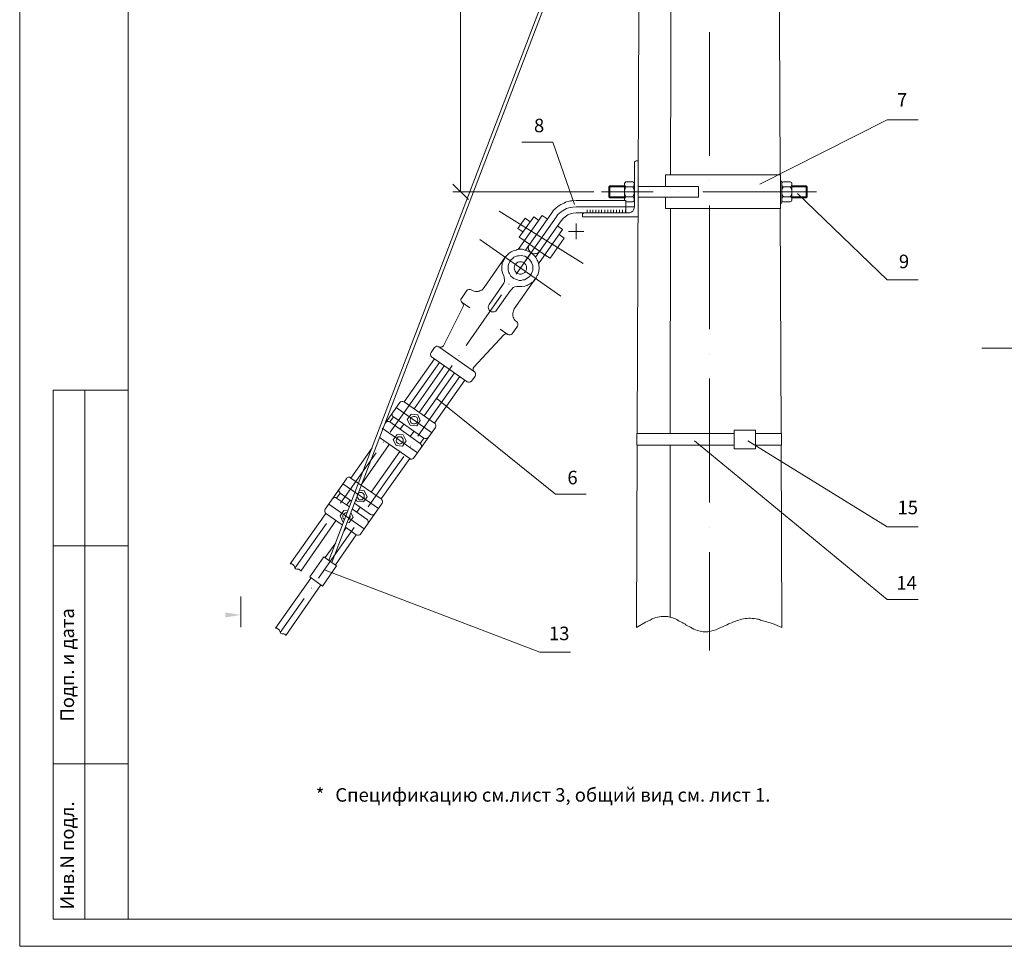
# Model space of a CAD drawing. Units: millimetres. Extents: x 2319 to 2800, y 1424 to 2498.
# Drawn here: x 2319 to 2501, y 1801 to 1972 of the extents above; entities that cross this region are included whole.
import ezdxf

# ---------------------------------------------------------------- set-up
doc = ezdxf.new("R2010")
doc.units = ezdxf.units.MM
doc.layers.add('H', color=7, linetype='Continuous', lineweight=25)
doc.layers.add('P', color=7, linetype='Continuous', lineweight=25)
doc.styles.add('GOST 2.304', font='CS_Gost2304.shx', dxfattribs={"oblique": 15, "height": 2.5})

msp = doc.modelspace()

# ---------------------------------------------------------------- hatches: boundary and pattern name
at = {"layer": 'H', "linetype": 'Continuous', "lineweight": 13}
msp.add_hatch(color=7, dxfattribs=at).paths.add_polyline_path([(2357.39, 1861.33), (2360.26, 1861.8), (2357.39, 1862.26)])

# ---------------------------------------------------------------- linework, layer by layer
at = {"color": 7, "linetype": 'ByBlock', "lineweight": 13}
msp.add_lwpolyline([(2798.07, 1800.65), (2319.47, 1800.65), (2319.47, 2140.19), (2798.07, 2140.19)], close=True, dxfattribs=at)
at = {"layer": 'P', "color": 7, "linetype": 'Continuous', "lineweight": 13}
for points in [[(2339.47, 2135.19), (2339.47, 1805.65)], [(2400.79, 2054.06), (2400.79, 1939.86)], [(2459.79, 1943), (2459.46, 2027.66)], [(2439.79, 2027.46), (2439.59, 1943)], [(2433.93, 2019.46), (2433.39, 1895.26)], [(2420.66, 1987.4), (2376.53, 1871.86)], [(2421.33, 1987.4), (2377.06, 1871.46)], [(2446.73, 1969.33), (2446.73, 1946.53)], [(2456.06, 1941.26), (2479.53, 1953.13)], [(2479.53, 1953.13), (2485.26, 1953.13)], [(2417.86, 1949.06), (2412.13, 1949.06)], [(2421.86, 1937.53), (2417.86, 1949.06)], [(2433.26, 1945.6), (2433.13, 1945.53), (2432.93, 1945.4), (2432.93, 1945.2)], [(2432.93, 1945.2), (2432.93, 1937.13)], [(2433.26, 1945.6), (2433.59, 1945.6), (2433.59, 1935.26)], [(2459.86, 1943), (2438.66, 1943), (2438.66, 1940.86)], [(2459.86, 1943), (2459.86, 1936.8)], [(2399.39, 1941.26), (2402.26, 1938.46)], [(2431.06, 1938.73), (2428.39, 1938.73), (2428.19, 1938.93), (2428.19, 1940.8), (2428.39, 1941)], [(2431.06, 1941), (2428.39, 1941)], [(2428.39, 1941), (2428.39, 1938.73)], [(2428.39, 1940.8), (2431.06, 1940.8)], [(2431.33, 1941.73), (2431.19, 1941.6), (2431.06, 1941.4), (2431.06, 1941.2), (2431.19, 1940.93), (2431.33, 1940.8), (2431.19, 1940.46), (2431.06, 1940.06), (2431.06, 1939.66), (2431.19, 1939.26), (2431.33, 1938.93)], [(2431.06, 1938.46), (2431.06, 1941.26)], [(2432.59, 1941.73), (2431.33, 1941.73)], [(2431.33, 1940.8), (2432.59, 1940.8)], [(2432.59, 1938), (2432.79, 1938.13), (2432.86, 1938.33), (2432.86, 1938.53), (2432.79, 1938.8), (2432.59, 1938.93), (2432.79, 1939.26), (2432.86, 1939.66), (2432.86, 1940.06), (2432.79, 1940.46), (2432.59, 1940.8), (2432.79, 1940.93), (2432.86, 1941.2), (2432.86, 1941.4), (2432.79, 1941.6), (2432.59, 1941.73)], [(2432.93, 1938.46), (2432.93, 1941.26)], [(2444.73, 1938.86), (2444.73, 1940.86), (2433.59, 1940.86)], [(2446.73, 1941.93), (2446.73, 1941.93)], [(2460.13, 1937.8), (2460.13, 1941.86), (2459.86, 1941.86)], [(2460.39, 1941.73), (2460.19, 1941.6), (2460.13, 1941.4), (2460.13, 1941.2), (2460.19, 1940.93), (2460.39, 1940.8)], [(2460.39, 1940.8), (2460.19, 1940.46), (2460.13, 1940.06), (2460.13, 1939.66), (2460.19, 1939.26), (2460.39, 1938.93)], [(2460.39, 1941.73), (2461.66, 1941.73)], [(2461.66, 1940.8), (2460.39, 1940.8)], [(2461.66, 1940.8), (2461.86, 1940.93), (2461.93, 1941.2), (2461.93, 1941.4), (2461.86, 1941.6), (2461.66, 1941.73)], [(2461.66, 1938.93), (2461.86, 1939.26), (2461.93, 1939.66), (2461.93, 1940.06), (2461.86, 1940.46), (2461.66, 1940.8)], [(2461.93, 1938.46), (2461.93, 1941.26)], [(2461.93, 1941), (2464.59, 1941)], [(2461.93, 1938.73), (2464.59, 1938.73), (2464.79, 1938.93), (2464.79, 1940.8), (2464.59, 1941)], [(2464.59, 1940.8), (2461.93, 1940.8)], [(2464.59, 1941), (2464.59, 1938.73)], [(2425.39, 1939.86), (2399.39, 1939.86)], [(2426.86, 1939.86), (2436.39, 1939.86)], [(2428.39, 1938.93), (2431.06, 1938.93)], [(2431.33, 1938.93), (2431.19, 1938.8), (2431.13, 1938.66), (2431.06, 1938.46), (2431.13, 1938.26)], [(2431.33, 1938.93), (2432.59, 1938.93)], [(2433.59, 1938.86), (2444.73, 1938.86)], [(2438.66, 1938.86), (2438.66, 1936.8)], [(2440.99, 1939.86), (2440.99, 1939.86)], [(2445.53, 1939.86), (2466.53, 1939.86)], [(2460.39, 1938.93), (2460.19, 1938.8), (2460.13, 1938.53), (2460.13, 1938.33), (2460.19, 1938.13), (2460.39, 1938)], [(2461.66, 1938.93), (2460.39, 1938.93)], [(2461.66, 1938), (2461.86, 1938.13), (2461.93, 1938.33), (2461.93, 1938.53), (2461.86, 1938.8), (2461.66, 1938.93)], [(2464.59, 1938.93), (2461.93, 1938.93)], [(2462.99, 1939.53), (2479.53, 1923.66)], [(2422.13, 1938.26), (2421.39, 1938.2), (2421.13, 1938.2), (2420.86, 1938.13), (2420.66, 1938.06), (2420.39, 1938), (2420.19, 1937.93), (2419.93, 1937.8), (2419.73, 1937.73), (2419.53, 1937.6), (2419.33, 1937.53), (2419.13, 1937.4), (2418.93, 1937.26), (2418.73, 1937.13), (2418.53, 1937), (2418.33, 1936.8), (2418.19, 1936.66), (2417.99, 1936.46), (2417.53, 1935.8)], [(2422.13, 1937.13), (2421.53, 1937.06), (2421.13, 1937), (2420.79, 1936.93), (2420.39, 1936.8), (2420.06, 1936.6), (2419.73, 1936.4), (2419.39, 1936.2), (2419.06, 1935.93), (2418.79, 1935.66), (2418.46, 1935.2)], [(2431.33, 1938.26), (2422.13, 1938.26)], [(2432.99, 1937.13), (2422.13, 1937.13)], [(2431.33, 1938.26), (2431.33, 1936)], [(2432.59, 1938), (2431.33, 1938)], [(2431.33, 1938), (2431.33, 1938)], [(2431.73, 1936), (2432.06, 1936), (2432.33, 1936.13), (2432.59, 1936.33), (2432.73, 1936.53), (2432.86, 1936.86), (2432.93, 1937.13)], [(2438.66, 1936.8), (2459.86, 1936.8)], [(2439.59, 1936.8), (2439.53, 1895.26)], [(2446.73, 1937.33), (2446.73, 1914.53)], [(2459.99, 1895.26), (2459.79, 1936.8)], [(2460.13, 1937.8), (2459.86, 1937.8)], [(2460.39, 1938), (2461.66, 1938)], [(2407.93, 1936.33), (2423.46, 1926.66)], [(2411.39, 1933.13), (2412.73, 1935)], [(2411.46, 1929.2), (2415.86, 1935.53)], [(2411.66, 1931.53), (2414.33, 1935.26)], [(2413.66, 1934.33), (2412.73, 1935)], [(2417.53, 1935.8), (2412.79, 1929.13)], [(2418.46, 1935.2), (2412.86, 1927.26)], [(2415.26, 1934.6), (2414.33, 1935.26)], [(2416.79, 1934.86), (2415.86, 1935.53)], [(2422.13, 1936), (2421.59, 1935.93), (2421.13, 1935.8), (2420.59, 1935.6), (2420.13, 1935.26), (2419.73, 1934.93), (2419.39, 1934.53)], [(2431.73, 1936), (2422.13, 1936)], [(2423.66, 1936), (2423.53, 1935.93), (2423.33, 1935.8), (2423.33, 1935.6)], [(2423.33, 1935.6), (2423.33, 1935.26)], [(2433.59, 1935.26), (2423.33, 1935.26)], [(2424.19, 1936), (2424.19, 1936.53)], [(2424.73, 1936), (2424.73, 1936.53)], [(2425.26, 1936), (2425.26, 1936.53)], [(2425.79, 1936), (2425.79, 1936.53)], [(2426.33, 1936), (2426.33, 1936.53)], [(2426.86, 1936), (2426.86, 1936.53)], [(2427.46, 1936), (2427.46, 1936.53)], [(2427.99, 1936), (2427.99, 1936.53)], [(2428.53, 1936), (2428.53, 1936.53)], [(2429.06, 1936), (2429.06, 1936.53)], [(2429.59, 1936), (2429.59, 1936.53)], [(2430.13, 1936), (2430.13, 1936.53)], [(2430.73, 1936), (2430.73, 1936.53)], [(2431.26, 1936), (2431.26, 1936.53)], [(2412.33, 1932.46), (2411.39, 1933.13)], [(2419.39, 1934.53), (2414.66, 1927.8)], [(2419.66, 1932.93), (2418.73, 1933.6)], [(2422.13, 1931.13), (2422.13, 1934)], [(2412.59, 1930.86), (2411.66, 1931.53)], [(2415.19, 1926.6), (2419.66, 1932.93)], [(2417.33, 1927.6), (2419.93, 1931.33)], [(2419.93, 1931.33), (2418.99, 1932)], [(2423.59, 1932.53), (2420.73, 1932.53)], [(2404.39, 1931.06), (2419.33, 1920.6)], [(2416.79, 1927.93), (2412.13, 1931.2)], [(2413.59, 1930.2), (2413.39, 1929.93), (2413.39, 1929.73), (2413.33, 1929.53), (2413.39, 1929.33), (2413.39, 1929.2), (2413.59, 1928.86), (2413.86, 1928.6), (2414.19, 1928.46), (2414.53, 1928.4), (2414.66, 1928.46), (2414.86, 1928.46), (2415.06, 1928.6), (2415.19, 1928.66), (2415.46, 1928.93)], [(2409.06, 1927.8), (2405.19, 1922.2)], [(2411.59, 1922.4), (2412.13, 1922.4), (2412.66, 1922.46), (2412.86, 1922.53), (2413.13, 1922.6), (2413.33, 1922.73), (2413.53, 1922.8), (2413.73, 1922.93), (2413.93, 1923.06), (2414.06, 1923.2), (2414.26, 1923.33), (2414.39, 1923.46), (2414.53, 1923.66), (2414.66, 1923.8), (2414.79, 1924), (2414.86, 1924.2), (2414.99, 1924.4), (2415.06, 1924.53), (2415.13, 1924.73), (2415.19, 1924.93), (2415.26, 1925.2), (2415.26, 1925.4), (2415.33, 1925.6), (2415.33, 1925.8), (2415.33, 1926), (2415.26, 1926.2), (2415.26, 1926.46), (2415.19, 1926.66), (2415.13, 1926.86), (2415.06, 1927.06), (2414.99, 1927.26), (2414.86, 1927.53), (2414.73, 1927.73), (2414.59, 1927.93), (2414.46, 1928.06), (2414.06, 1928.46), (2413.59, 1928.8), (2413.39, 1928.86), (2413.13, 1929), (2412.93, 1929.06), (2412.66, 1929.13), (2412.46, 1929.2), (2412.19, 1929.26), (2411.99, 1929.26), (2411.73, 1929.26), (2411.53, 1929.26), (2411.26, 1929.2), (2411.06, 1929.13), (2410.79, 1929.06), (2410.59, 1929), (2410.39, 1928.93), (2410.19, 1928.8), (2409.99, 1928.66), (2409.79, 1928.53), (2409.66, 1928.4), (2409.46, 1928.26), (2409.33, 1928.06), (2409.19, 1927.93), (2409.06, 1927.73), (2408.93, 1927.53), (2408.79, 1927.33), (2408.73, 1927.13), (2408.59, 1926.86), (2408.53, 1926.66), (2408.53, 1926.4), (2408.46, 1926.2), (2408.46, 1925.93), (2408.46, 1925.66), (2408.46, 1925.4), (2408.59, 1924.86), (2408.79, 1924.4)], [(2414.19, 1925.8), (2414.13, 1926.26), (2413.99, 1926.73), (2413.93, 1926.86), (2413.79, 1927.06), (2413.66, 1927.2), (2413.53, 1927.4), (2413.26, 1927.6), (2412.99, 1927.8), (2412.66, 1928), (2412.33, 1928.06), (2411.99, 1928.13), (2411.66, 1928.06), (2411.33, 1928.06), (2410.99, 1927.93), (2410.66, 1927.8), (2410.39, 1927.53), (2410.13, 1927.33), (2409.93, 1927), (2409.86, 1926.86), (2409.73, 1926.66), (2409.66, 1926.46), (2409.59, 1926.26), (2409.59, 1925.8), (2409.59, 1925.4), (2409.66, 1925.2), (2409.73, 1925), (2409.86, 1924.8), (2409.93, 1924.66), (2410.13, 1924.33), (2410.39, 1924.06), (2410.66, 1923.86), (2410.99, 1923.73), (2411.33, 1923.6), (2411.66, 1923.53), (2411.99, 1923.53), (2412.33, 1923.6), (2412.66, 1923.66), (2412.99, 1923.86), (2413.33, 1924.06), (2413.59, 1924.26), (2413.66, 1924.46), (2413.79, 1924.6), (2413.93, 1924.8), (2413.99, 1924.93), (2414.13, 1925.4), (2414.19, 1925.8)], [(2413.86, 1928.6), (2411.06, 1924.66)], [(2417.33, 1927.6), (2416.39, 1928.26)], [(2412.99, 1925.8), (2412.99, 1926.13), (2412.86, 1926.4), (2412.73, 1926.53), (2412.66, 1926.66), (2412.33, 1926.86), (2412.06, 1926.93), (2411.73, 1926.93), (2411.39, 1926.86), (2411.13, 1926.73), (2410.93, 1926.46), (2410.86, 1926.33), (2410.79, 1926.13), (2410.73, 1925.8), (2410.79, 1925.53), (2410.86, 1925.33), (2410.93, 1925.2), (2411.13, 1924.93), (2411.39, 1924.8), (2411.73, 1924.66), (2412.06, 1924.66), (2412.33, 1924.8), (2412.66, 1925), (2412.73, 1925.06), (2412.86, 1925.26), (2412.99, 1925.53), (2412.99, 1925.8)], [(2408.59, 1922.66), (2408.79, 1923), (2408.93, 1923.33), (2408.93, 1923.66), (2408.86, 1924.06), (2408.79, 1924.4)], [(2408.59, 1922.66), (2406.13, 1919.06)], [(2409.73, 1922.8), (2409.79, 1922.8)], [(2411.59, 1922.4), (2411.19, 1922.4), (2410.86, 1922.33), (2410.53, 1922.2), (2410.26, 1921.93), (2410.06, 1921.66)], [(2414.66, 1923.86), (2410.73, 1918.26)], [(2479.53, 1923.66), (2485.26, 1923.66)], [(2401.99, 1921.66), (2400.99, 1920.2)], [(2408.39, 1920.86), (2405.13, 1916.2), (2401.86, 1911.53)], [(2402.79, 1921.8), (2402.59, 1921.86), (2402.33, 1921.86), (2402.13, 1921.8), (2401.99, 1921.66)], [(2402.79, 1921.8), (2403.13, 1921.6), (2403.33, 1921.53), (2403.59, 1921.46), (2403.79, 1921.46), (2404.06, 1921.46), (2404.26, 1921.53), (2404.46, 1921.66), (2404.73, 1921.73), (2404.93, 1921.93), (2405.19, 1922.2)], [(2410.06, 1921.66), (2407.46, 1918.06)], [(2397.66, 1911.46), (2401.33, 1918.73)], [(2400.99, 1920.2), (2400.86, 1920.06), (2400.86, 1919.8), (2400.99, 1919.6), (2401.13, 1919.46)], [(2402.53, 1918.46), (2401.13, 1919.46)], [(2401.33, 1918.73), (2401.39, 1918.93), (2401.33, 1919.06), (2401.26, 1919.26), (2401.13, 1919.46)], [(2406.13, 1919.06), (2405.99, 1918.86), (2405.93, 1918.6), (2405.99, 1918.33), (2406.13, 1918.06), (2406.33, 1917.86), (2406.53, 1917.73), (2406.79, 1917.73), (2407.06, 1917.73), (2407.33, 1917.86), (2407.46, 1918.06)], [(2410.73, 1918.26), (2410.59, 1917.93), (2410.53, 1917.66), (2410.46, 1917.46), (2410.46, 1917.2), (2410.46, 1917), (2410.53, 1916.73), (2410.66, 1916.53), (2410.73, 1916.33), (2410.93, 1916.13), (2411.19, 1915.86)], [(2411.33, 1915.06), (2410.33, 1913.66)], [(2411.33, 1915.06), (2411.39, 1915.26), (2411.39, 1915.53), (2411.33, 1915.73), (2411.19, 1915.86)], [(2409.53, 1913.53), (2409.39, 1913.6), (2409.19, 1913.66), (2408.99, 1913.6), (2408.79, 1913.46), (2403.26, 1907.53)], [(2408.13, 1914.53), (2409.53, 1913.53), (2409.73, 1913.46), (2409.99, 1913.46), (2410.19, 1913.53), (2410.33, 1913.66)], [(2396.79, 1911.26), (2396.59, 1911.4), (2396.39, 1911.4), (2396.19, 1911.26), (2395.99, 1911.13)], [(2396.79, 1911.26), (2396.99, 1911.2), (2397.26, 1911.2), (2397.46, 1911.26), (2397.66, 1911.46)], [(2395.39, 1910.2), (2395.26, 1910), (2395.26, 1909.8), (2395.33, 1909.6), (2395.46, 1909.4)], [(2395.99, 1911.13), (2395.39, 1910.2)], [(2396.79, 1911.26), (2403.39, 1906.66)], [(2400.53, 1909.66), (2400.59, 1909.66)], [(2446.73, 1909.93), (2446.73, 1909.93)], [(2496.99, 1911), (2505.79, 1911)], [(2387.86, 1895.53), (2391.13, 1900.2), (2396.93, 1908.4)], [(2390.39, 1901.13), (2395.99, 1909.06)], [(2392.26, 1899.8), (2397.86, 1907.8)], [(2399.26, 1907.8), (2395.99, 1903.13), (2393.19, 1899.13)], [(2395.46, 1909.4), (2402.06, 1904.8)], [(2394.13, 1898.53), (2399.73, 1906.46)], [(2403.26, 1907.53), (2403.13, 1907.33), (2403.13, 1907.06), (2403.19, 1906.86), (2403.39, 1906.66)], [(2403.53, 1905.86), (2403.59, 1906.06), (2403.59, 1906.33), (2403.53, 1906.53), (2403.39, 1906.66)], [(2392.93, 1894.8), (2396.19, 1899.46), (2400.66, 1905.8)], [(2395.99, 1897.2), (2401.59, 1905.13)], [(2402.06, 1904.8), (2402.26, 1904.73), (2402.46, 1904.73), (2402.66, 1904.8), (2402.86, 1904.93)], [(2403.53, 1905.86), (2402.86, 1904.93)], [(2446.73, 1905.4), (2446.73, 1882.53)], [(2325.67, 1903.25), (2325.67, 1805.65)], [(2325.67, 1903.25), (2339.47, 1903.25)], [(2331.47, 1903.25), (2331.47, 1805.65)], [(2386.86, 1897.06), (2389.59, 1901)], [(2395.99, 1897.2), (2390.39, 1901.13), (2390.19, 1901.2), (2389.99, 1901.2), (2389.73, 1901.13), (2389.59, 1901)], [(2396.53, 1901.66), (2418.33, 1884.06)], [(2388.26, 1899.13), (2388.19, 1898.93), (2388.19, 1898.66), (2388.26, 1898.46), (2388.46, 1898.33)], [(2388.93, 1900.06), (2395.46, 1895.46)], [(2392.93, 1898.73), (2391.73, 1898.86), (2390.99, 1897.86), (2391.53, 1896.8), (2392.73, 1896.66), (2393.39, 1897.66), (2392.93, 1898.73)], [(2393.39, 1893.46), (2387.79, 1897.4), (2387.59, 1897.46), (2387.33, 1897.46), (2387.13, 1897.4), (2386.99, 1897.26)], [(2387.79, 1897.4), (2388.46, 1898.33)], [(2388.46, 1898.33), (2394.06, 1894.4)], [(2389.66, 1896.06), (2390.33, 1897)], [(2392.93, 1897.73), (2392.86, 1898), (2392.73, 1898.26), (2392.59, 1898.33), (2392.39, 1898.4), (2392.13, 1898.4), (2391.79, 1898.26), (2391.66, 1898.2), (2391.59, 1898), (2391.53, 1897.73), (2391.59, 1897.46), (2391.66, 1897.33), (2391.79, 1897.2), (2392.13, 1897.06), (2392.39, 1897.06), (2392.59, 1897.13), (2392.73, 1897.26), (2392.86, 1897.46), (2392.93, 1897.73)], [(2396.19, 1896.4), (2396.26, 1896.6), (2396.26, 1896.8), (2396.19, 1897.06), (2395.99, 1897.2)], [(2386.33, 1896.26), (2392.86, 1891.73)], [(2390.26, 1895), (2389.13, 1895.06), (2388.39, 1894.13), (2388.93, 1893.06), (2390.13, 1892.93), (2390.79, 1893.93), (2390.26, 1895)], [(2391.53, 1894.73), (2392.19, 1895.66)], [(2392.19, 1890.8), (2396.19, 1896.4)], [(2451.33, 1895.26), (2433.33, 1895.26)], [(2433.33, 1893.13), (2433.33, 1895.26)], [(2451.33, 1895.86), (2451.33, 1892.46)], [(2455.26, 1892.46), (2455.26, 1895.86), (2451.33, 1895.86)], [(2460.06, 1895.26), (2455.26, 1895.26)], [(2460.06, 1895.26), (2460.06, 1893.13)], [(2382.46, 1885.8), (2387.66, 1893.26)], [(2385.86, 1894.53), (2391.46, 1890.66), (2391.59, 1890.53), (2391.86, 1890.53), (2392.06, 1890.66), (2392.19, 1890.8)], [(2386.53, 1893.66), (2386.59, 1893.66)], [(2390.26, 1894), (2390.26, 1894.26), (2390.06, 1894.46), (2389.86, 1894.66), (2389.59, 1894.66), (2389.33, 1894.66), (2389.13, 1894.46), (2388.99, 1894.26), (2388.93, 1894), (2388.99, 1893.73), (2389.13, 1893.53), (2389.33, 1893.4), (2389.59, 1893.33), (2389.86, 1893.4), (2390.06, 1893.53), (2390.26, 1893.73), (2390.26, 1894)], [(2393.39, 1893.46), (2394.06, 1894.4)], [(2393.53, 1892.66), (2393.59, 1892.86), (2393.59, 1893.06), (2393.53, 1893.26), (2393.39, 1893.46)], [(2394.06, 1894.4), (2394.26, 1894.33), (2394.46, 1894.33), (2394.66, 1894.4), (2394.86, 1894.53)], [(2443.99, 1893.93), (2479.53, 1864.66)], [(2453.86, 1893.93), (2479.53, 1878.06)], [(2378.66, 1882.4), (2381.93, 1887.06), (2385.26, 1891.73)], [(2380.59, 1887.06), (2384.53, 1892.66)], [(2384.33, 1884.46), (2389.59, 1891.93)], [(2391.59, 1892.93), (2391.66, 1892.93)], [(2433.39, 1893.13), (2433.26, 1859.46)], [(2451.33, 1893.13), (2433.33, 1893.13)], [(2439.53, 1893.13), (2439.53, 1861.33)], [(2455.26, 1892.46), (2451.33, 1892.46)], [(2460.06, 1893.13), (2455.26, 1893.13)], [(2460.13, 1859.46), (2459.99, 1893.13)], [(2383.79, 1881.73), (2387.06, 1886.4), (2390.33, 1891.06)], [(2386.19, 1883.2), (2391.46, 1890.66)], [(2379.79, 1886.93), (2375.86, 1881.33), (2375.79, 1881.13), (2375.79, 1880.93), (2375.86, 1880.66), (2375.99, 1880.53)], [(2379.13, 1886), (2385.66, 1881.46)], [(2380.59, 1887.06), (2380.39, 1887.2), (2380.13, 1887.2), (2379.93, 1887.13), (2379.79, 1886.93)], [(2380.59, 1887.06), (2386.19, 1883.2)], [(2377.93, 1883.33), (2378.59, 1884.26)], [(2378.46, 1885.06), (2378.39, 1884.86), (2378.39, 1884.66), (2378.46, 1884.46), (2378.59, 1884.26)], [(2378.59, 1884.26), (2380.73, 1882.8)], [(2381.53, 1883.13), (2381.73, 1882.73), (2382.93, 1882.66), (2383.59, 1883.6), (2383.06, 1884.73), (2382.19, 1884.8)], [(2383.06, 1883.73), (2383.06, 1884), (2382.86, 1884.2), (2382.73, 1884.33), (2382.59, 1884.4), (2382.26, 1884.4), (2381.99, 1884.26), (2381.86, 1884.13), (2381.79, 1884), (2381.73, 1883.73), (2381.79, 1883.46), (2381.93, 1883.26), (2382.13, 1883.06), (2382.39, 1883.06), (2382.66, 1883.06), (2382.86, 1883.26), (2383.06, 1883.46), (2383.06, 1883.73)], [(2376.53, 1882.26), (2383.06, 1877.66)], [(2377.93, 1883.33), (2377.73, 1883.46), (2377.53, 1883.46), (2377.33, 1883.33), (2377.13, 1883.2)], [(2377.93, 1883.33), (2380.33, 1881.73)], [(2379.79, 1882.06), (2380.46, 1883)], [(2381.26, 1882.4), (2384.19, 1880.33)], [(2382.39, 1876.73), (2386.33, 1882.4)], [(2386.33, 1882.4), (2386.39, 1882.6), (2386.39, 1882.8), (2386.33, 1883), (2386.19, 1883.2)], [(2418.33, 1884.06), (2423.99, 1884.06)], [(2369.39, 1871.2), (2375.99, 1880.53)], [(2375.99, 1880.53), (2378.99, 1878.4)], [(2377.39, 1880.53), (2377.39, 1880.53)], [(2380.06, 1881), (2379.26, 1881.06), (2378.59, 1880.06), (2379.13, 1879), (2379.26, 1879)], [(2379.86, 1880.66), (2379.59, 1880.66), (2379.39, 1880.53), (2379.19, 1880.33), (2379.13, 1880.06), (2379.13, 1879.86), (2379.19, 1879.6), (2379.39, 1879.4)], [(2379.93, 1878.93), (2380.26, 1878.86), (2380.99, 1879.86), (2380.59, 1880.66)], [(2380.86, 1881.33), (2383.59, 1879.4)], [(2381.66, 1880.73), (2382.33, 1881.66)], [(2384.19, 1880.33), (2384.39, 1880.26), (2384.66, 1880.26), (2384.86, 1880.33), (2384.99, 1880.53)], [(2370.26, 1870.4), (2376.06, 1878.66)], [(2371.33, 1869.86), (2377.86, 1879.26)], [(2380.13, 1879.4), (2380.33, 1879.53), (2380.39, 1879.73), (2380.46, 1880), (2380.39, 1880.2)], [(2382.46, 1879.86), (2382.46, 1879.86)], [(2383.73, 1878.66), (2383.79, 1878.8), (2383.79, 1879.06), (2383.73, 1879.26), (2383.59, 1879.4)], [(2374.59, 1868.6), (2377.86, 1873.26), (2381.19, 1877.93)], [(2379.33, 1877.33), (2379.73, 1877.93)], [(2379.59, 1878), (2381.59, 1876.6), (2381.79, 1876.53), (2381.99, 1876.53), (2382.26, 1876.6), (2382.39, 1876.73)], [(2446.73, 1878), (2446.73, 1878)], [(2479.53, 1878.06), (2485.26, 1878.06)], [(2375.86, 1872.4), (2377.79, 1875.13)], [(2377.73, 1871.06), (2381.59, 1876.6)], [(2325.67, 1874.52), (2339.47, 1874.52)], [(2446.73, 1873.4), (2446.73, 1855.26)], [(2372.99, 1868.8), (2375.59, 1872.53)], [(2375.59, 1872.53), (2377.93, 1870.86)], [(2370.19, 1870.66), (2370.13, 1870.86), (2369.93, 1871.06), (2369.66, 1871.2), (2369.39, 1871.2)], [(2370.19, 1870.66), (2370.26, 1870.46), (2370.39, 1870.33), (2370.59, 1870.26), (2370.79, 1870.26)], [(2371.33, 1869.86), (2371.26, 1870.06), (2371.13, 1870.13), (2370.99, 1870.26), (2370.79, 1870.26)], [(2377.93, 1870.86), (2375.33, 1867.13), (2372.99, 1868.8)], [(2375.86, 1870.06), (2415.46, 1854.93)], [(2366.66, 1859.33), (2373.19, 1868.6)], [(2368.59, 1858), (2375.06, 1867.33)], [(2373.26, 1866.73), (2373.33, 1866.73)], [(2360.26, 1865.2), (2360.26, 1859.53)], [(2367.53, 1858.53), (2371.99, 1864.86)], [(2479.53, 1864.66), (2485.26, 1864.66)], [(2433.26, 1859.46), (2434.93, 1860.46), (2435.79, 1860.86), (2435.99, 1860.93), (2436.19, 1861.06), (2436.33, 1861.13), (2436.53, 1861.2), (2436.86, 1861.33), (2437.19, 1861.4), (2437.53, 1861.46), (2437.86, 1861.53), (2438.13, 1861.53), (2438.39, 1861.53), (2438.73, 1861.53), (2438.99, 1861.53), (2439.26, 1861.46), (2439.53, 1861.4), (2439.73, 1861.33), (2439.99, 1861.26), (2440.26, 1861.13), (2440.46, 1861.06), (2440.73, 1860.93), (2440.99, 1860.8), (2441.19, 1860.66), (2441.46, 1860.53), (2441.73, 1860.4), (2441.93, 1860.26), (2442.19, 1860.13), (2442.46, 1859.93), (2442.73, 1859.8), (2442.99, 1859.66), (2443.26, 1859.53), (2443.59, 1859.33), (2443.86, 1859.2), (2444.19, 1859.06), (2444.46, 1858.93), (2444.79, 1858.86), (2445.59, 1858.66), (2446.46, 1858.66), (2446.66, 1858.73), (2446.79, 1858.73), (2447.19, 1858.86), (2447.53, 1858.93), (2447.86, 1859.06), (2448.19, 1859.2), (2448.53, 1859.33), (2448.79, 1859.46), (2449.13, 1859.6), (2449.39, 1859.73), (2449.66, 1859.86), (2449.99, 1860), (2450.26, 1860.13), (2450.53, 1860.2), (2450.79, 1860.33), (2451.06, 1860.46), (2451.33, 1860.6), (2451.59, 1860.66), (2451.86, 1860.8), (2452.19, 1860.86), (2452.46, 1860.93), (2452.73, 1861), (2453.06, 1861.06), (2453.33, 1861.13), (2453.66, 1861.13), (2453.99, 1861.2), (2454.33, 1861.2), (2454.66, 1861.13), (2454.99, 1861.13), (2455.39, 1861.06), (2455.59, 1861), (2455.79, 1861), (2455.99, 1860.93), (2456.19, 1860.86), (2456.39, 1860.8), (2456.59, 1860.73), (2458.39, 1860.2), (2460.13, 1859.46)], [(2367.46, 1858.73), (2367.39, 1859), (2367.19, 1859.2), (2366.93, 1859.33), (2366.66, 1859.33)], [(2367.46, 1858.73), (2367.53, 1858.6), (2367.66, 1858.4), (2367.86, 1858.33), (2368.06, 1858.33)], [(2368.59, 1858), (2368.53, 1858.13), (2368.39, 1858.26), (2368.19, 1858.33), (2368.06, 1858.33)], [(2415.46, 1854.93), (2421.13, 1854.93)], [(2325.67, 1834.32), (2339.47, 1834.32)], [(2325.67, 1805.65), (2568.01, 1805.65)]]:
    msp.add_lwpolyline(points, dxfattribs=at)

# ---------------------------------------------------------------- texts
at = {"color": 7, "linetype": 'ByBlock', "lineweight": 13, "char_height": 2.5, "attachment_point": 1, "style": 'GOST 2.304'}
for s, width, insert in [('7', 4, (2481.36, 1958.09)), ('8', 4, (2414.37, 1953.36)), ('9', 4, (2481.71, 1928.27)), ('6', 4, (2420.54, 1888.4)), ('15', 4, (2481.45, 1882.87)), ('14', 4, (2481.23, 1868.97)), ('13', 4, (2417.13, 1859.63)), ('{\\W1.105263; }*{\\W2.642915; }Спецификацию см.лист 3, общий вид см. лист 1.', 195.0622, (2373.26, 1829.84))]:
    msp.add_mtext_dynamic_manual_height_columns(s, width=width, gutter_width=12.5, heights=[0], dxfattribs=dict(at, insert=insert))
at = {"color": 7, "linetype": 'ByBlock', "lineweight": 13, "char_height": 2.5, "attachment_point": 1, "rotation": 90, "style": 'GOST 2.304'}
for s, width, insert in [('Подп. и дата', 35.3383, (2327, 1842.13)), ('Инв.N подл.', 37.7044, (2327, 1807.46))]:
    msp.add_mtext_dynamic_manual_height_columns(s, width=width, gutter_width=12.5, heights=[0], dxfattribs=dict(at, insert=insert))

doc.saveas('drawing.dxf')
